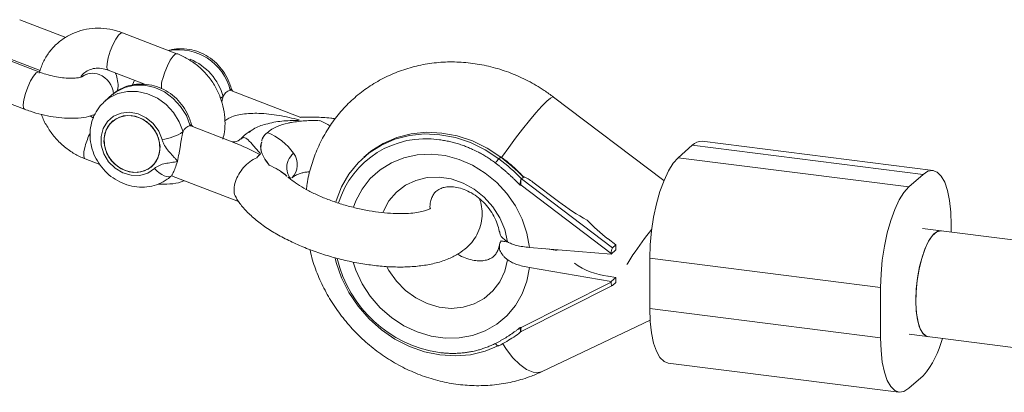
# Paper-space layout '_Dimetrisch' of a CAD drawing. Units: millimetres. Extents: x 9152 to 14356, y -2707 to 1046.
# Drawn here: x 10854 to 11002, y 629 to 684 of the extents above; entities that cross this region are included whole.
import ezdxf

# ---------------------------------------------------------------- set-up
doc = ezdxf.new("R2010")
doc.units = ezdxf.units.MM

psp = doc.layouts.new('_Dimetrisch')

# ---------------------------------------------------------------- linework, layer by layer
at = {"color": 7, "linetype": 'Continuous', "lineweight": 15}
for p, q in [((10861.27, 681.72), (10854.36, 684.36)), ((10877.94, 679.27), (10869.77, 682.4)), ((10857.23, 676.56), (10849.05, 679.69)), ((10852.21, 678.76), (10857.41, 676.77)), ((10867.62, 676.8), (10873.24, 674.65)), ((10871.56, 675.29), (10871.29, 674.59)), ((10846.91, 674.08), (10855.08, 670.95)), ((10885.92, 673.79), (10886, 673.74)), ((10896.53, 669.73), (10886.01, 673.76)), ((10868.18, 673.1), (10867.12, 672.16)), ((10950.98, 660.27), (10934.43, 672.78)), ((10865.41, 669.63), (10864.91, 669.95)), ((10879.99, 668.45), (10879.91, 668.49)), ((10886.46, 665.99), (10880, 668.46)), ((10888.92, 667.61), (10888.72, 667.46)), ((10991.34, 661.79), (10956.73, 666.15)), ((10953.11, 663.68), (10955.23, 665.55)), ((10989.84, 661.19), (10955.23, 665.55)), ((10864.16, 663.53), (10866.38, 662.68)), ((10906.25, 664), (10905.97, 663.75)), ((10926.22, 663.52), (10926.5, 663.77)), ((10953.11, 663.68), (10987.72, 659.32)), ((10891.79, 662.56), (10891.79, 662.56)), ((10877.14, 660.99), (10887.19, 657.14)), ((10929.62, 660.53), (10929.9, 660.78)), ((10929.62, 660.53), (10943.27, 650.21)), ((10987.72, 659.32), (10989.84, 661.19)), ((10929.56, 659.56), (10929.4, 659.58)), ((10943.05, 649.36), (10929.56, 659.56)), ((10931.33, 660.05), (10935.18, 657.13)), ((11024.09, 648.79), (10989.78, 653.11)), ((10994.08, 652.57), (10994.08, 653.62)), ((10927.43, 651.1), (10926.57, 651.24)), ((10942.59, 651.53), (10943.76, 650.65)), ((10930.83, 650.25), (10943.05, 649.25)), ((10934.89, 649.83), (10933.89, 650)), ((10934.02, 649.99), (10934, 649.98)), ((10943.05, 649.25), (10943.76, 649.87)), ((10943.76, 650.65), (10943.27, 650.21)), ((10943.76, 649.87), (10943.76, 650.65)), ((10943.05, 649.36), (10943.05, 649.25)), ((10983.48, 644.27), (10948.87, 648.63)), ((10948.87, 648.63), (10948.87, 641.09)), ((10943.05, 645.15), (10930.83, 647.23)), ((10942.59, 645.97), (10943.76, 645.77)), ((10943.76, 645.77), (10943.05, 645.15)), ((10943.76, 644.99), (10943.76, 645.77)), ((10929.56, 638.24), (10943.05, 645.04)), ((10929.57, 637.65), (10943.24, 644.54)), ((10943.05, 645.15), (10943.05, 645.04)), ((10943.76, 644.99), (10943.27, 644.56)), ((10983.48, 636.73), (10983.48, 644.27)), ((10948.87, 641.09), (10983.48, 636.73)), ((10929.56, 638.24), (10929.4, 638.26)), ((10932.73, 631.67), (10948.92, 639.34)), ((10929.6, 637.67), (10929.61, 637.68)), ((10987.78, 637.24), (11022.09, 632.91)), ((10951.61, 632.92), (10986.22, 628.56)), ((10987.72, 629.15), (10989.84, 631.02))]:
    psp.add_line(p, q, dxfattribs=at)
at = {"color": 8, "linetype": 'Continuous', "lineweight": 15}
for p, q in [((10927.36, 651.07), (10926.54, 651.21)), ((10934.95, 649.78), (10933.49, 650.03))]:
    psp.add_line(p, q, dxfattribs=at)
at = {"color": 8, "linetype": 'Continuous', "lineweight": 15, "flags": 128}
for points in [[(10869.77, 682.4), (10869.56, 682.38), (10869.19, 682.05), (10868.77, 681.43), (10868.33, 680.59), (10867.94, 679.63), (10867.63, 678.67)], [(10867.63, 678.67), (10867.46, 677.82), (10867.44, 677.18), (10867.56, 676.84), (10867.62, 676.8)], [(10877.94, 679.27), (10877.74, 679.25), (10877.37, 678.92), (10876.94, 678.3), (10876.5, 677.46), (10876.11, 676.5), (10875.81, 675.54)], [(10855.08, 670.95), (10854.94, 671.12), (10854.89, 671.62), (10854.99, 672.37), (10855.23, 673.29), (10855.58, 674.27), (10856, 675.19), (10856.44, 675.93), (10856.85, 676.41)], [(10856.85, 676.41), (10857.17, 676.57), (10857.23, 676.56)], [(10867.17, 672.2), (10867.75, 672.65), (10869.06, 673.3), (10870.5, 673.62), (10872.02, 673.62), (10873.54, 673.27), (10875, 672.6), (10876.31, 671.65), (10877.43, 670.45), (10878.29, 669.06), (10878.85, 667.55)], [(10879.91, 668.49), (10879.35, 670), (10878.49, 671.38), (10877.37, 672.58), (10876.06, 673.54), (10874.61, 674.2), (10873.08, 674.55), (10871.56, 674.56), (10870.12, 674.23), (10868.82, 673.58), (10868.18, 673.1)], [(10886.09, 674.05), (10886.05, 673.94), (10885.92, 673.79)], [(10884.5, 672.61), (10884.64, 672.7), (10884.86, 672.85)], [(10926.66, 663.72), (10926.78, 663.9), (10927.7, 665.23), (10928.71, 666.61), (10929.76, 667.98), (10930.8, 669.27), (10931.79, 670.44), (10932.67, 671.41), (10933.41, 672.15), (10933.98, 672.62), (10934.34, 672.8), (10934.43, 672.78)], [(10880.08, 668.75), (10880.04, 668.63), (10879.91, 668.49)], [(10864.16, 663.53), (10864.1, 663.57), (10863.97, 663.91), (10864, 664.55), (10864.17, 665.4)], [(10904.41, 656.27), (10904.76, 657.21), (10905.71, 658.99), (10906.94, 660.56), (10908.42, 661.89), (10910.11, 662.94), (10911.98, 663.69), (10913.98, 664.13), (10916.05, 664.23), (10918.16, 664), (10920.25, 663.44), (10922.27, 662.57), (10924.17, 661.4), (10925.9, 659.98), (10927.43, 658.32), (10928.71, 656.47), (10929.72, 654.48), (10930.43, 652.39), (10930.83, 650.25)], [(10927.52, 651.09), (10927.1, 652.93), (10926.36, 654.69), (10925.33, 656.32), (10924.03, 657.77), (10922.52, 658.98), (10920.85, 659.9), (10919.07, 660.51), (10917.26, 660.78), (10915.47, 660.71), (10913.76, 660.3), (10912.2, 659.56), (10910.85, 658.52), (10909.74, 657.21), (10908.92, 655.68), (10908.84, 655.5)], [(10909.44, 647.33), (10909.74, 646.78), (10910.85, 645.2), (10912.2, 643.81), (10913.76, 642.68), (10915.47, 641.83), (10917.26, 641.31), (10919.07, 641.13), (10920.85, 641.29), (10922.52, 641.79), (10924.03, 642.62), (10925.33, 643.74), (10926.36, 645.11), (10927.1, 646.69), (10927.52, 648.42)], [(10945.4, 647.68), (10945.55, 647.91), (10946.33, 649.12)], [(10930.83, 647.23), (10930.43, 645.19), (10929.72, 643.28), (10928.71, 641.54), (10927.43, 640.02), (10925.9, 638.74), (10924.17, 637.75), (10922.27, 637.07), (10920.25, 636.7), (10918.16, 636.67), (10916.05, 636.97), (10913.98, 637.6), (10911.98, 638.53), (10910.11, 639.76), (10908.42, 641.23), (10906.94, 642.94), (10905.71, 644.82), (10904.76, 646.84), (10904.35, 648.03)], [(10926.81, 635.83), (10927.36, 634.97), (10928.34, 633.71), (10929.37, 632.7), (10930.39, 631.98), (10931.36, 631.58), (10932.23, 631.52), (10932.73, 631.67)]]:
    psp.add_lwpolyline(points, dxfattribs=at)
at = {"color": 7, "linetype": 'Continuous', "lineweight": 15, "flags": 128}
for points in [[(10886.08, 674.09), (10886.09, 674.06), (10886.09, 674.05)], [(10875.71, 666.44), (10875.2, 667.69), (10874.39, 668.8), (10873.34, 669.68), (10872.12, 670.26), (10870.84, 670.5), (10869.58, 670.38), (10868.44, 669.91), (10867.52, 669.13), (10866.87, 668.08), (10866.55, 666.87), (10866.59, 665.57), (10866.97, 664.28), (10867.68, 663.1), (10868.65, 662.13), (10869.81, 661.43), (10871.08, 661.06), (10872.36, 661.04), (10873.56, 661.39), (10874.57, 662.06)], [(10875.28, 664.2), (10875.41, 665.38), (10875.19, 666.6), (10874.66, 667.74), (10873.84, 668.73), (10872.81, 669.47), (10871.65, 669.92), (10870.45, 670.03), (10869.32, 669.79), (10868.33, 669.22), (10867.58, 668.38), (10867.12, 667.32), (10866.99, 666.13), (10867.21, 664.92), (10867.74, 663.77), (10868.56, 662.79), (10869.59, 662.04), (10870.75, 661.6), (10871.95, 661.49), (10873.09, 661.73), (10874.07, 662.29), (10874.82, 663.14), (10875.28, 664.2)], [(10870.16, 661.78), (10869.05, 662.38), (10868.12, 663.25), (10867.44, 664.33), (10867.06, 665.52), (10867.02, 666.74), (10867.31, 667.87), (10867.92, 668.83), (10868.8, 669.54), (10869.87, 669.95), (10871.05, 670.02), (10872.24, 669.74), (10873.35, 669.14), (10874.28, 668.26), (10874.96, 667.18), (10875.34, 665.99), (10875.39, 664.78), (10875.09, 663.64), (10874.48, 662.68), (10873.6, 661.97), (10872.53, 661.56), (10871.35, 661.5), (10870.16, 661.78)], [(10880.07, 668.79), (10880.08, 668.76), (10880.08, 668.75)], [(10926.5, 663.77), (10924.45, 665.13), (10922.26, 666.2), (10919.99, 666.96), (10917.67, 667.39), (10915.36, 667.5), (10913.09, 667.27), (10910.92, 666.71), (10908.89, 665.83), (10907.04, 664.65), (10906.25, 664)], [(10901.77, 657.04), (10901.83, 657.23), (10902.63, 659.32), (10903.74, 661.24), (10905.12, 662.94), (10906.76, 664.4), (10908.61, 665.58), (10910.64, 666.46), (10912.81, 667.02), (10915.08, 667.25), (10917.39, 667.14), (10919.71, 666.71), (10921.98, 665.95), (10924.17, 664.88), (10926.22, 663.52)], [(10926.56, 663.81), (10926.56, 663.81), (10926.54, 663.8), (10926.5, 663.77)], [(10948.87, 648.63), (10948.93, 650.65), (10949.12, 652.72), (10949.43, 654.79), (10949.86, 656.78), (10950.38, 658.63), (10950.99, 660.3), (10951.66, 661.72), (10952.37, 662.86), (10953.11, 663.68)], [(10877.14, 660.99), (10876.93, 660.88), (10876.67, 660.84), (10876.36, 660.87), (10876.02, 660.98), (10875.65, 661.17), (10875.28, 661.41), (10874.91, 661.72), (10874.57, 662.06)], [(10994.08, 653.62), (10994.02, 655.53), (10993.83, 657.27), (10993.51, 658.78), (10993.09, 660.02), (10992.57, 660.95), (10991.96, 661.55), (10991.29, 661.79), (10990.58, 661.67), (10989.84, 661.19)], [(10987.72, 659.32), (10986.98, 658.5), (10986.27, 657.36), (10985.6, 655.94), (10984.99, 654.27), (10984.47, 652.42), (10984.04, 650.43), (10983.73, 648.36), (10983.54, 646.29), (10983.48, 644.27)], [(10992.59, 652.76), (10992.49, 652.76), (10991.89, 652.59), (10991.28, 652.05), (10990.68, 651.17), (10990.13, 650), (10989.64, 648.58), (10989.24, 646.99), (10988.96, 645.29), (10988.79, 643.58), (10988.76, 641.92), (10988.86, 640.4), (10989.09, 639.08), (10989.43, 638.04), (10989.87, 637.31), (10990.4, 636.93), (10990.59, 636.88)], [(10988.76, 642.33), (10988.82, 644.01), (10989.02, 645.72), (10989.33, 647.4), (10989.75, 648.95), (10990.26, 650.32), (10990.83, 651.42), (10991.43, 652.22), (10992.04, 652.67), (10992.59, 652.76)], [(10926.22, 635.54), (10924.17, 634.7), (10921.98, 634.19), (10919.71, 634), (10917.39, 634.15), (10915.08, 634.63), (10912.81, 635.43), (10910.64, 636.53), (10908.61, 637.92), (10906.76, 639.57), (10905.12, 641.44), (10903.74, 643.49), (10902.63, 645.69), (10901.83, 647.98), (10901.65, 648.65)], [(10943.05, 645.04), (10943.06, 644.92), (10943.07, 644.82), (10943.08, 644.73), (10943.1, 644.65), (10943.13, 644.59), (10943.16, 644.55), (10943.19, 644.53), (10943.23, 644.53), (10943.27, 644.56)], [(10951.61, 632.92), (10950.99, 633.16), (10950.38, 633.76), (10949.86, 634.69), (10949.43, 635.93), (10949.12, 637.44), (10948.93, 639.18), (10948.87, 641.09)], [(10990.59, 636.88), (10990.26, 636.99), (10989.75, 637.46), (10989.33, 638.27), (10989.02, 639.39), (10988.82, 640.76), (10988.76, 642.33)], [(10983.48, 636.73), (10983.54, 634.82), (10983.73, 633.08), (10984.04, 631.57), (10984.47, 630.33), (10984.99, 629.4), (10985.6, 628.8), (10986.27, 628.56), (10986.98, 628.68), (10987.72, 629.15)], [(10925.71, 635.87), (10925.77, 635.77), (10925.84, 635.69), (10925.91, 635.62), (10925.98, 635.56), (10926.05, 635.53), (10926.11, 635.51), (10926.17, 635.52), (10926.22, 635.54)]]:
    psp.add_lwpolyline(points, dxfattribs=at)
at = {"color": 8, "linetype": 'Continuous', "lineweight": 15}
for centre, radius, start, end in [((10878.21, 671.92), 7.94, 13.6444, 100.4314), ((10876.8, 670.69), 8.35, 15.005, 68.2158), ((10865.29, 673.75), 2.6, 67.2123, 130.0769), ((10865.28, 673.74), 2.61, 67.2614, 128.0483), ((10865.11, 673.07), 3.3, 2.2944, 69.0078), ((10865.11, 673.07), 3.3, 2.2846, 69.0081), ((10879.4, 674.31), 3.8, 161.113, 184.4573), ((10875.72, 662.32), 11.95, 154.6499, 165.0858), ((10915.24, 652.86), 13.68, 81.2347, 162.7727), ((10893.2, 662.66), 2.8, 314.8, 37.5974), ((11004.72, 609.61), 70.5, 142.012, 145.9122), ((10920.03, 652.87), 18.56, 193.3932, 261.6202)]:
    psp.add_arc(centre, radius, start, end, dxfattribs=at)
at = {"color": 7, "linetype": 'Continuous', "lineweight": 15}
for centre, radius, start, end in [((10886.37, 672.23), 1.64, 107.4399, 155.3794), ((10896.43, 661.59), 8.2, 56.7734, 68.9831), ((10874.85, 673.8), 7.42, 276.6299, 302.5938), ((10880.36, 666.93), 1.64, 107.4399, 155.3794), ((10888.41, 659.54), 8.5, 34.5561, 68.7171), ((10956.58, 664.34), 1.82, 85.2117, 137.8747), ((10892.19, 662.02), 2.82, 130.6733, 143.8509), ((10929.08, 660.69), 4.03, 135.2328, 146.7682), ((10907.93, 639.34), 30.32, 44.3312, 52.9006), ((10908.21, 639.59), 30.32, 44.3312, 52.9006), ((10888.78, 654.77), 8.35, 47.745, 68.8796), ((10956.21, 684.76), 34.72, 232.7293, 241.2007), ((10956.42, 670), 23.07, 222.7537, 233.1618), ((10944.46, 649.46), 1.41, 147.8371, 184.2671), ((10943.62, 656.26), 10.34, 234.0074, 264.2707), ((10979.53, 639.9), 13.61, 319.2662, 345.9995)]:
    psp.add_arc(centre, radius, start, end, dxfattribs=at)
for points, knots in [([(10869.77, 682.4), (10869.43, 682.52), (10868.52, 682.84), (10866.98, 683.11), (10865.21, 683.11), (10863.5, 682.79), (10861.9, 682.17), (10860.46, 681.27), (10859.23, 680.12), (10858.24, 678.77), (10857.61, 677.47), (10857.36, 676.64), (10857.27, 676.34)], [0, 0, 0, 0, 0.066941, 0.178391, 0.289643, 0.400122, 0.509643, 0.618204, 0.726001, 0.833365, 0.940612, 1, 1, 1, 1]), ([(10886.08, 674.09), (10885.99, 674.39), (10885.76, 675.17), (10885.13, 676.37), (10884.17, 677.6), (10882.99, 678.63), (10881.64, 679.4), (10880.17, 679.9), (10878.66, 680.06), (10877.48, 680), (10876.88, 679.79), (10876.74, 679.74)], [0, 0, 0, 0, 0.077432, 0.20253, 0.32833, 0.454846, 0.581817, 0.708925, 0.835726, 0.961672, 1, 1, 1, 1]), ([(10884.83, 666.49), (10884.91, 666.84), (10885.12, 667.75), (10885.19, 669.27), (10884.99, 671.02), (10884.49, 672.75), (10883.71, 674.39), (10882.67, 675.9), (10881.39, 677.23), (10879.95, 678.31), (10878.76, 678.95), (10878.09, 679.22), (10877.94, 679.27)], [0, 0, 0, 0, 0.069864, 0.181223, 0.293127, 0.405834, 0.519242, 0.633212, 0.747617, 0.86233, 0.970419, 1, 1, 1, 1]), ([(10934.43, 672.78), (10933.97, 673.11), (10932.74, 674.01), (10930.61, 675.24), (10928.04, 676.41), (10925.37, 677.27), (10922.65, 677.83), (10919.91, 678.08), (10917.18, 678.01), (10914.51, 677.62), (10911.93, 676.93), (10909.48, 675.94), (10907.18, 674.67), (10905.06, 673.14), (10903.15, 671.37), (10901.48, 669.38), (10900.05, 667.2), (10898.89, 664.86), (10898.02, 662.38), (10897.52, 660.38), (10897.4, 659.21), (10897.37, 658.92)], [0, 0, 0, 0, 0.034597, 0.09159, 0.148614, 0.205569, 0.2624, 0.31905, 0.375463, 0.431591, 0.487408, 0.54291, 0.598118, 0.653082, 0.70787, 0.762559, 0.817216, 0.871929, 0.92678, 0.981833, 1, 1, 1, 1]), ([(10863.69, 675.81), (10863.69, 675.81), (10863.68, 675.8), (10863.33, 675.69), (10862.71, 675.61), (10861.84, 675.58), (10860.76, 675.66), (10859.55, 675.86), (10858.33, 676.16), (10857.58, 676.43), (10857.23, 676.56)], [0, 0, 0, 0, 0.082048, 0.192657, 0.311243, 0.440053, 0.577658, 0.721368, 0.868434, 1, 1, 1, 1]), ([(10863.54, 675.8), (10863.57, 675.86), (10863.75, 676.19), (10864.28, 676.61), (10865.1, 677.01), (10866.08, 677.14), (10866.94, 677.04), (10867.46, 676.86), (10867.62, 676.8)], [0, 0, 0, 0, 0.04543, 0.266806, 0.50052, 0.697302, 0.9064, 1, 1, 1, 1]), ([(10868.96, 673.64), (10869.01, 673.8), (10869.15, 674.31), (10869.06, 675.22), (10868.9, 675.99), (10868.7, 676.35), (10868.68, 676.4)], [0, 0, 0, 0, 0.166064, 0.556911, 0.940633, 1, 1, 1, 1]), ([(10880.07, 668.79), (10879.98, 669.09), (10879.74, 669.87), (10879.12, 671.07), (10878.16, 672.3), (10876.98, 673.33), (10875.63, 674.11), (10874.16, 674.6), (10872.64, 674.78), (10871.14, 674.64), (10869.75, 674.16), (10868.79, 673.65), (10868.37, 673.23), (10868.3, 673.16)], [0, 0, 0, 0, 0.06264, 0.1638395, 0.2656077, 0.3679545, 0.4706694, 0.5734953, 0.6760729, 0.7779586, 0.8787651, 0.978343, 1, 1, 1, 1]), ([(10886.31, 673.65), (10886.25, 673.73), (10886.16, 673.86), (10886.09, 674.04), (10886.07, 674.14), (10886.07, 674.18), (10886.07, 674.18), (10886.07, 674.18)], [0, 0, 0, 0, 0.376264, 0.626588, 0.824302, 0.957361, 1, 1, 1, 1]), ([(10867.19, 672.18), (10866.93, 671.95), (10866.31, 671.4), (10865.61, 670.29), (10865.09, 668.95), (10864.87, 667.52), (10864.94, 666.04), (10865.31, 664.57), (10865.96, 663.18), (10866.87, 661.93), (10868.01, 660.86), (10869.34, 660.03), (10870.79, 659.48), (10872.3, 659.24), (10873.81, 659.32), (10875.23, 659.73), (10876.35, 660.32), (10876.93, 660.82), (10877.15, 661)], [0, 0, 0, 0, 0.047087, 0.110684, 0.174174, 0.237931, 0.302214, 0.367127, 0.432643, 0.498664, 0.565082, 0.631768, 0.698561, 0.765243, 0.83153, 0.897156, 0.961985, 1, 1, 1, 1]), ([(10884.66, 671.99), (10884.66, 672.02), (10884.72, 672.36), (10884.79, 672.62), (10884.86, 672.85)], [0, 0, 0, 0, 0.074338, 1, 1, 1, 1]), ([(10855.08, 670.95), (10855.37, 670.85), (10856.2, 670.54), (10857.65, 670.13), (10859.38, 669.79), (10861.1, 669.6), (10862.77, 669.58), (10864.3, 669.73), (10865.19, 670.01), (10865.61, 670.15)], [0, 0, 0, 0, 0.081078, 0.233689, 0.38631, 0.540085, 0.696888, 0.859554, 1, 1, 1, 1]), ([(10857.63, 670.16), (10857.64, 670.13), (10857.81, 669.53), (10858.41, 668.43), (10859.43, 666.91), (10860.71, 665.58), (10862.15, 664.49), (10863.34, 663.86), (10864.01, 663.59), (10864.16, 663.53)], [0, 0, 0, 0, 0.008709, 0.197915, 0.38806, 0.57893, 0.770315, 0.950648, 1, 1, 1, 1]), ([(10891.5, 667.47), (10891.88, 667.8), (10892.78, 668.35), (10894.01, 668.74), (10894.78, 668.91), (10895.56, 669.07), (10897.11, 669.25), (10898.6, 669.27), (10899.37, 669.24)], [0, 0, 0, 0, 0.28, 0.5, 0.5, 0.56, 0.78, 1, 1, 1, 1]), ([(10901.68, 669.53), (10901.45, 669.56), (10900.43, 669.7), (10898.69, 669.77), (10897.17, 669.81), (10896.46, 669.75), (10896.45, 669.74)], [0, 0, 0, 0, 0.1246422, 0.5558486, 0.9925678, 1, 1, 1, 1]), ([(10878.85, 667.55), (10878.81, 667.42), (10878.77, 667.27), (10878.7, 666.95), (10878.66, 666.78), (10878.6, 666.43), (10878.57, 666.25), (10878.51, 665.88), (10878.48, 665.69), (10878.42, 665.3), (10878.39, 665.09), (10878.32, 664.7), (10878.29, 664.5), (10878.18, 663.91), (10878.09, 663.52), (10878, 663.15)], [0, 0, 0, 0, 0.125, 0.125, 0.25, 0.25, 0.375, 0.375, 0.5, 0.5, 0.625, 0.625, 0.75, 0.75, 1, 1, 1, 1]), ([(10880.3, 668.35), (10880.24, 668.43), (10880.15, 668.56), (10880.08, 668.74), (10880.06, 668.84), (10880.06, 668.88), (10880.06, 668.88), (10880.06, 668.88)], [0, 0, 0, 0, 0.3762638, 0.6265879, 0.8243022, 0.9573607, 1, 1, 1, 1]), ([(10888.89, 667.65), (10888.5, 667.39), (10888, 667.06), (10887.6, 666.59), (10887.51, 666.49)], [0, 0, 0, 0, 0.776557, 1, 1, 1, 1]), ([(10875.71, 666.44), (10875.75, 666.28), (10875.81, 666.12), (10875.94, 665.81), (10876.01, 665.66), (10876.26, 665.23), (10876.47, 664.95), (10876.9, 664.43), (10877.13, 664.19), (10877.47, 663.81), (10877.58, 663.68), (10877.8, 663.43), (10877.9, 663.29), (10878, 663.15)], [0, 0, 0, 0, 0.125, 0.125, 0.25, 0.25, 0.5, 0.5, 0.75, 0.75, 0.875, 0.875, 1, 1, 1, 1]), ([(10887.48, 666.51), (10887.47, 666.49), (10887.42, 666.43), (10887.08, 666.19), (10886.55, 666.05), (10886.22, 666.07), (10886.24, 666.07), (10886.25, 666.06)], [0, 0, 0, 0, 0.0867781, 0.3118706, 0.6332222, 0.8812227, 1, 1, 1, 1]), ([(10890.64, 666.04), (10890.59, 665.9), (10890.42, 665.44), (10890.59, 664.54), (10891.04, 663.51), (10891.57, 662.84), (10891.79, 662.56)], [0, 0, 0, 0, 0.136851, 0.452405, 0.777261, 1, 1, 1, 1]), ([(10890.65, 666.04), (10890.57, 665.68), (10890.43, 664.97), (10890.88, 663.78), (10891.49, 662.97), (10891.79, 662.56)], [0, 0, 0, 0, 0.339412, 0.672852, 1, 1, 1, 1]), ([(10891.5, 667.47), (10891.12, 667.11), (10890.7, 666.72), (10890.66, 666.22), (10890.66, 666.18)], [0, 0, 0, 0, 0.9090216, 1, 1, 1, 1]), ([(10891.5, 667.47), (10891.21, 667.2), (10890.89, 666.91), (10890.79, 666.54), (10890.78, 666.51)], [0, 0, 0, 0, 0.9003653, 1, 1, 1, 1]), ([(10925.71, 662.9), (10925.61, 662.97), (10925.4, 663.12), (10925.09, 663.35), (10924.77, 663.56), (10924.45, 663.77), (10924.13, 663.97), (10923.8, 664.16), (10923.48, 664.35), (10922.98, 664.62), (10922.38, 664.91), (10921.69, 665.21), (10921.04, 665.47), (10920.34, 665.71), (10919.59, 665.93), (10918.84, 666.12), (10918.09, 666.27), (10917.58, 666.34), (10917.33, 666.37)], [0, 0, 0, 0, 0.040812, 0.081623, 0.122433, 0.163243, 0.204051, 0.24486, 0.285667, 0.325023, 0.428321, 0.500006, 0.571695, 0.657357, 0.743019, 0.828681, 0.914341, 1, 1, 1, 1]), ([(10874.57, 662.06), (10874.79, 662.27), (10875.05, 662.42), (10875.6, 662.67), (10875.89, 662.75), (10876.49, 662.87), (10876.8, 662.92), (10877.25, 662.99), (10877.4, 663.01), (10877.71, 663.07), (10877.85, 663.11), (10878, 663.15)], [0, 0, 0, 0, 0.25, 0.25, 0.5, 0.5, 0.75, 0.75, 0.875, 0.875, 1, 1, 1, 1]), ([(10878, 663.15), (10877.9, 662.8), (10877.69, 662.1), (10877.38, 661.4), (10877.15, 661.04), (10877.15, 661.02), (10877.14, 661.01)], [0, 0, 0, 0, 0.268005, 0.535326, 0.820475, 1, 1, 1, 1]), ([(10886.86, 657.69), (10886.79, 657.78), (10886.52, 658.09), (10886.46, 658.96), (10886.67, 660.11), (10887.18, 661.24), (10887.93, 662.27), (10888.87, 663.16), (10889.56, 663.51), (10889.92, 663.69)], [0, 0, 0, 0, 0.066573, 0.23468, 0.386871, 0.53195, 0.67877, 0.83468, 1, 1, 1, 1]), ([(10889.92, 663.69), (10890.02, 663.8), (10890.11, 663.9), (10890.3, 664.1), (10890.39, 664.19), (10890.49, 664.28)], [0, 0, 0, 0, 0.5, 0.5, 1, 1, 1, 1]), ([(10930, 660.77), (10929.76, 661.01), (10928.87, 661.92), (10927.71, 662.93), (10926.78, 663.65), (10926.56, 663.81)], [0, 0, 0, 0, 0.22462, 0.825796, 1, 1, 1, 1]), ([(10891.79, 662.56), (10892.26, 662.37), (10892.71, 662.14), (10893.36, 661.73), (10893.58, 661.58), (10894, 661.28), (10894.2, 661.12), (10894.4, 660.95)], [0, 0, 0, 0, 0.5, 0.5, 0.75, 0.75, 1, 1, 1, 1]), ([(10895.16, 660.67), (10895.28, 660.76), (10895.48, 660.93), (10896.07, 661.23), (10896.66, 661.41), (10897.24, 661.54), (10897.68, 661.58), (10897.88, 661.6)], [0, 0, 0, 0, 0.31898, 0.557538, 0.720703, 0.867745, 1, 1, 1, 1]), ([(10929.4, 659.58), (10929.29, 659.7), (10929.06, 659.94), (10928.71, 660.29), (10928.35, 660.64), (10927.99, 660.98), (10927.62, 661.32), (10927.25, 661.65), (10926.87, 661.97), (10926.49, 662.28), (10926.1, 662.59), (10925.84, 662.79), (10925.71, 662.9)], [0, 0, 0, 0, 0.100001, 0.200003, 0.300004, 0.400005, 0.500006, 0.600006, 0.700006, 0.800005, 0.900003, 1, 1, 1, 1]), ([(10875.12, 659.75), (10875.71, 659.74), (10876.88, 659.7), (10878.22, 659.91), (10878.91, 660.19), (10879.06, 660.25)], [0, 0, 0, 0, 0.437046, 0.872129, 1, 1, 1, 1]), ([(10916.01, 656.15), (10916.01, 656.15), (10916, 656.14), (10915.7, 655.96), (10915.09, 655.74), (10914.18, 655.52), (10913.01, 655.36), (10911.59, 655.3), (10909.96, 655.34), (10908.17, 655.52), (10906.28, 655.82), (10904.35, 656.24), (10902.42, 656.79), (10900.57, 657.43), (10898.85, 658.15), (10897.3, 658.93), (10896, 659.71), (10895.07, 660.37), (10894.7, 660.71), (10894.57, 660.83)], [0, 0, 0, 0, 0.037031, 0.09086, 0.144957, 0.20091, 0.259408, 0.32031, 0.38318, 0.447522, 0.512879, 0.578859, 0.645123, 0.711329, 0.777106, 0.842114, 0.905965, 0.968216, 1, 1, 1, 1]), ([(10929.61, 660.53), (10929.61, 660.52), (10929.59, 660.5), (10929.57, 660.47), (10929.55, 660.43), (10929.53, 660.38), (10929.51, 660.33), (10929.49, 660.27), (10929.47, 660.2), (10929.45, 660.11), (10929.43, 659.99), (10929.42, 659.86), (10929.41, 659.72), (10929.41, 659.63), (10929.4, 659.58)], [0, 0, 0, 0, 0.054962, 0.111237, 0.169268, 0.229456, 0.292155, 0.357675, 0.426282, 0.498203, 0.61585, 0.749682, 0.859339, 1, 1, 1, 1]), ([(10929.56, 659.56), (10929.55, 659.58), (10929.54, 659.63), (10929.53, 659.72), (10929.52, 659.83), (10929.51, 659.97), (10929.51, 660.11), (10929.51, 660.25), (10929.54, 660.37), (10929.57, 660.47), (10929.6, 660.51), (10929.61, 660.53)], [0, 0, 0, 0, 0.068107, 0.12518, 0.250289, 0.375055, 0.499645, 0.632193, 0.749899, 0.878489, 1, 1, 1, 1]), ([(10929.9, 660.78), (10929.93, 660.8), (10929.98, 660.8), (10930.1, 660.78), (10930.16, 660.75), (10930.35, 660.67), (10930.48, 660.61), (10930.85, 660.39), (10931.09, 660.22), (10931.33, 660.05)], [0, 0, 0, 0, 0.125, 0.125, 0.25, 0.25, 0.5, 0.5, 1, 1, 1, 1]), ([(10915.88, 656.25), (10915.89, 656.46), (10915.92, 657.01), (10916.12, 657.65), (10916.41, 658.23), (10916.81, 658.68), (10917.29, 659.02), (10917.97, 659.26), (10918.74, 659.36), (10919.66, 659.31), (10920.7, 659.07), (10921.82, 658.6), (10922.92, 657.92), (10923.93, 657.05), (10924.81, 656.04), (10925.52, 654.92), (10926.02, 653.78), (10926.25, 652.98), (10926.3, 652.6), (10926.3, 652.56)], [0, 0, 0, 0, 0.041765, 0.105331, 0.176088, 0.258779, 0.362938, 0.434932, 0.498253, 0.555935, 0.615503, 0.671612, 0.725896, 0.779306, 0.832397, 0.885564, 0.939099, 0.993517, 1, 1, 1, 1]), ([(10886.81, 657.66), (10887.12, 657.21), (10887.75, 656.28), (10889.04, 654.98), (10890.6, 653.7), (10892.41, 652.5), (10894.41, 651.41), (10896.54, 650.43), (10898.78, 649.57), (10901.09, 648.83), (10903.45, 648.23), (10905.82, 647.77), (10908.17, 647.46), (10910.47, 647.3), (10912.7, 647.32), (10914.84, 647.51), (10916.87, 647.9), (10918.67, 648.5), (10920.19, 649.28), (10921.42, 650.19), (10922.39, 651.25), (10923.14, 652.48), (10923.61, 653.86), (10923.75, 655.31), (10923.64, 656.55), (10923.4, 657.27), (10923.3, 657.55)], [0, 0, 0, 0, 0.040094, 0.084377, 0.131056, 0.177805, 0.223764, 0.268992, 0.313708, 0.358121, 0.402411, 0.446737, 0.491216, 0.536032, 0.581411, 0.627638, 0.675058, 0.723889, 0.765378, 0.803223, 0.838455, 0.872196, 0.908573, 0.943473, 0.977844, 1, 1, 1, 1]), ([(10926.35, 652.57), (10926.36, 652.46), (10926.39, 652.12), (10926.78, 651.62), (10927.29, 651.26), (10927.52, 651.09)], [0, 0, 0, 0, 0.20786, 0.639731, 1, 1, 1, 1]), ([(10926.54, 651.21), (10926.55, 651.23), (10926.57, 651.25), (10926.57, 651.24), (10926.57, 651.24)], [0, 0, 0, 0, 0.912465, 1, 1, 1, 1]), ([(10897.88, 649.94), (10897.97, 649.52), (10898.27, 648.2), (10899.07, 646.04), (10900.27, 643.5), (10901.76, 641.09), (10903.49, 638.83), (10905.45, 636.76), (10907.61, 634.91), (10909.95, 633.3), (10912.44, 631.94), (10915.04, 630.88), (10917.73, 630.1), (10920.46, 629.64), (10923.2, 629.49), (10925.92, 629.66), (10928.56, 630.14), (10930.84, 630.83), (10932.18, 631.43), (10932.73, 631.67)], [0, 0, 0, 0, 0.028608, 0.090311, 0.152223, 0.214309, 0.276535, 0.338871, 0.401286, 0.463741, 0.526203, 0.588625, 0.650954, 0.713129, 0.775084, 0.836763, 0.898118, 0.959128, 1, 1, 1, 1]), ([(10926.31, 650.64), (10926.26, 650.4), (10926.13, 649.87), (10925.82, 649.33), (10925.43, 648.88), (10924.93, 648.55), (10924.23, 648.31), (10923.45, 648.22), (10922.53, 648.28), (10921.48, 648.55), (10920.61, 648.88), (10920.15, 649.19), (10920.05, 649.26)], [0, 0, 0, 0, 0.095433, 0.206063, 0.336006, 0.500283, 0.610878, 0.708486, 0.797658, 0.889774, 0.976765, 1, 1, 1, 1]), ([(10927.52, 648.42), (10927.37, 648.53), (10927.24, 648.64), (10927, 648.87), (10926.89, 648.99), (10926.6, 649.34), (10926.47, 649.58), (10926.34, 649.93), (10926.32, 650.05), (10926.29, 650.28), (10926.29, 650.4), (10926.33, 650.76), (10926.41, 650.99), (10926.54, 651.21)], [0, 0, 0, 0, 0.125, 0.125, 0.25, 0.25, 0.5, 0.5, 0.625, 0.625, 0.75, 0.75, 1, 1, 1, 1]), ([(10930.83, 650.25), (10930.46, 650.28), (10930.12, 650.32), (10929.63, 650.4), (10929.47, 650.42), (10929.17, 650.49), (10929.02, 650.52), (10928.59, 650.63), (10928.34, 650.71), (10927.88, 650.89), (10927.68, 650.99), (10927.52, 651.09)], [0, 0, 0, 0, 0.25, 0.25, 0.375, 0.375, 0.5, 0.5, 0.75, 0.75, 1, 1, 1, 1]), ([(10927.52, 648.42), (10927.68, 648.29), (10927.88, 648.17), (10928.22, 647.99), (10928.34, 647.94), (10928.6, 647.83), (10928.73, 647.77), (10929.16, 647.62), (10929.46, 647.53), (10930.11, 647.36), (10930.46, 647.29), (10930.83, 647.23)], [0, 0, 0, 0, 0.25, 0.25, 0.375, 0.375, 0.5, 0.5, 0.75, 0.75, 1, 1, 1, 1]), ([(10929.4, 638.26), (10929.29, 638.17), (10929.06, 637.98), (10928.71, 637.72), (10928.35, 637.46), (10927.99, 637.21), (10927.62, 636.97), (10927.25, 636.73), (10926.87, 636.5), (10926.49, 636.29), (10926.1, 636.07), (10925.84, 635.94), (10925.71, 635.87)], [0, 0, 0, 0, 0.100001, 0.200003, 0.300004, 0.400005, 0.500006, 0.600006, 0.700006, 0.800005, 0.900003, 1, 1, 1, 1]), ([(10929.4, 638.26), (10929.4, 638.17), (10929.41, 638.09), (10929.43, 637.93), (10929.44, 637.86), (10929.47, 637.75), (10929.5, 637.7), (10929.55, 637.65), (10929.58, 637.65), (10929.61, 637.68)], [0, 0, 0, 0, 0.25, 0.25, 0.5, 0.5, 0.75, 0.75, 0.9938301, 0.9938301, 0.9938301, 0.9938301]), ([(10929.61, 637.68), (10929.61, 637.67), (10929.59, 637.66), (10929.57, 637.66), (10929.55, 637.66), (10929.53, 637.68), (10929.51, 637.72), (10929.5, 637.82), (10929.51, 637.96), (10929.53, 638.09), (10929.54, 638.17), (10929.55, 638.21), (10929.56, 638.24)], [0, 0, 0, 0, 0.060126, 0.121845, 0.185382, 0.25078, 0.36845, 0.50104, 0.749704, 0.874817, 0.927207, 1, 1, 1, 1]), ([(10926.19, 635.52), (10926.6, 635.74), (10927.73, 636.34), (10928.85, 637.08), (10929.55, 637.63), (10929.6, 637.67)], [0, 0, 0, 0, 0.3413221, 0.9482829, 1, 1, 1, 1]), ([(10925.71, 635.87), (10925.61, 635.82), (10925.4, 635.72), (10925.09, 635.58), (10924.77, 635.44), (10924.45, 635.32), (10924.13, 635.2), (10923.8, 635.09), (10923.48, 634.98), (10922.98, 634.84), (10922.38, 634.7), (10921.69, 634.57), (10921.04, 634.48), (10920.34, 634.41), (10919.59, 634.38), (10918.84, 634.38), (10918.09, 634.42), (10917.58, 634.48), (10917.33, 634.51)], [0, 0, 0, 0, 0.040812, 0.081623, 0.122433, 0.163243, 0.204051, 0.24486, 0.285667, 0.325023, 0.428321, 0.500006, 0.571695, 0.657357, 0.743019, 0.828681, 0.914341, 1, 1, 1, 1])]:
    psp.add_open_spline(points, degree=3, knots=knots, dxfattribs=at)
for points in [[(10885.88, 673.8), (10885.89, 673.8), (10885.9, 673.8), (10885.91, 673.79), (10885.92, 673.79)], [(10884.86, 672.85), (10884.86, 672.87), (10884.87, 672.89), (10884.88, 672.91), (10884.88, 672.92)], [(10896.27, 669.38), (10896.22, 669.33), (10896.18, 669.3), (10896.14, 669.26)], [(10878.87, 667.62), (10878.87, 667.61), (10878.86, 667.59), (10878.85, 667.56), (10878.85, 667.55)], [(10879.91, 668.49), (10879.9, 668.49), (10879.89, 668.49), (10879.88, 668.5), (10879.87, 668.5)], [(10890.49, 664.28), (10890.44, 664.24), (10890.4, 664.2), (10890.36, 664.16)], [(10929.61, 660.53), (10929.62, 660.53), (10929.62, 660.53), (10929.62, 660.53)]]:
    psp.add_open_spline(points, degree=3, dxfattribs=at)
at = {"color": 8, "linetype": 'Continuous', "lineweight": 15}
for points, knots in [([(10885.14, 669.23), (10885.33, 669.37), (10886.09, 669.9), (10887.88, 670.3), (10890.41, 670.4), (10893.28, 670.08), (10895.27, 669.61), (10896.27, 669.38)], [0, 0, 0, 0, 0.061435, 0.248554, 0.464032, 0.73022, 1, 1, 1, 1]), ([(10896.14, 669.26), (10895.31, 669.26), (10893.65, 669.25), (10891.43, 668.8), (10889.81, 668.29), (10889.08, 667.74), (10888.92, 667.61)], [0, 0, 0, 0, 0.328789, 0.663263, 0.924912, 1, 1, 1, 1]), ([(10887.51, 666.49), (10887.67, 666.6), (10888.03, 666.84), (10888.64, 666.37), (10889.41, 665.52), (10890.13, 664.69), (10890.49, 664.28)], [0, 0, 0, 0, 0.18305, 0.414156, 0.704059, 1, 1, 1, 1]), ([(10890.36, 664.16), (10889.56, 664.58), (10888.24, 665.27), (10886.95, 665.76), (10886.44, 665.96)], [0, 0, 0, 0, 0.6020936, 1, 1, 1, 1]), ([(10895.42, 664.37), (10895.1, 664.02), (10894.47, 663.31), (10894.36, 662.09), (10894.59, 661.12), (10894.95, 660.59), (10895.04, 660.44)], [0, 0, 0, 0, 0.320524, 0.647275, 0.90393, 1, 1, 1, 1])]:
    psp.add_open_spline(points, degree=3, knots=knots, dxfattribs=at)

doc.saveas('drawing.dxf')
